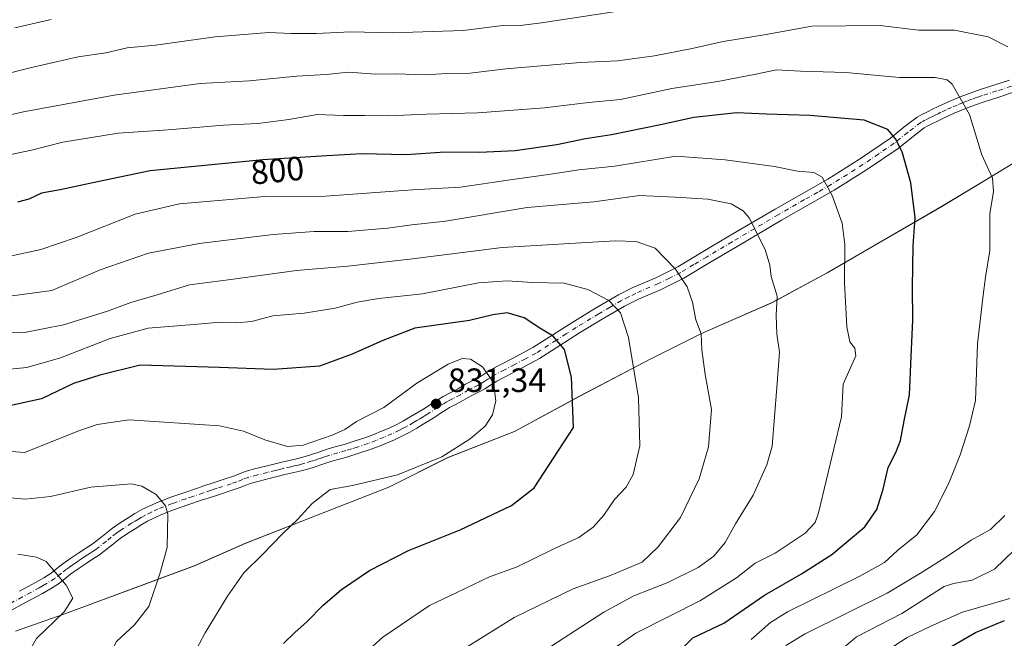
# Model space of a CAD drawing. Units: metres. Extents: x 556349 to 559773, y 4721721 to 4724063.
# Drawn here: x 558735 to 559027, y 4723667 to 4723851 of the extents above; entities that cross this region are included whole.
import ezdxf
from ezdxf.enums import TextEntityAlignment as Align

# ---------------------------------------------------------------- set-up
doc = ezdxf.new("R2010")
doc.units = ezdxf.units.M
doc.header["$MEASUREMENT"] = 0
doc.linetypes.add('DGN Style 4', pattern=[2.638475, 1.318413, -0.659207, 0.001648, -0.659207])
for name, color, linetype, lineweight in [('Arbolado forestal CxS', 92, 'Continuous', 0), ('Camino Cxs', 7, 'Continuous', 0), ('Camino eje', 30, 'DGN Style 4', 13), ('Curva de nivel maestra', 30, 'Continuous', 30), ('Curva de nivel normal', 30, 'Continuous', 0), ('Entidad de ámbito territorial', 7, 'Continuous', 0), ('Entidad de ámbito territorial CxS', 92, 'Continuous', 0), ('Municipio', 91, 'Continuous', 13), ('Municipio CxS', 4, 'Continuous', 0), ('Punto de cota en terreno', 7, 'Continuous', 0), ('Rótulo de curva de nivel directora', 7, 'Continuous', 0), ('Rótulo de punto de cota en terreno', 7, 'Continuous', 0)]:
    doc.layers.add(name, color=color, linetype=linetype, lineweight=lineweight)
doc.styles.add('Style-Arial', font='txt')

# ---------------------------------------------------------------- blocks, each defined once
blk = doc.blocks.new('5PATER')
at = {"layer": 'Punto de cota en terreno', "linetype": 'Continuous', "lineweight": 0}
h = blk.add_hatch(color=51, dxfattribs=at)
edge = h.paths.add_edge_path()
edge.add_ellipse((0, 0), major_axis=(-0.11, -0.111), ratio=0.999422, start_angle=0, end_angle=360)

msp = doc.modelspace()

# ---------------------------------------------------------------- linework, layer by layer
at = {"layer": 'Arbolado forestal CxS', "color": 92, "linetype": 'Continuous', "lineweight": 0}
for points in [[(559144.3405, 4723871.9477, 770.268), (559112.0671, 4723863.4695, 775.5478), (559096.3069, 4723851.8695, 778.588), (559076.8665, 4723838.0599, 782.0131), (559059.9463, 4723827.2103, 785.9666), (559042.9061, 4723815.6005, 790.043), (559022.6957, 4723803.3207, 795.2892), (559008.9255, 4723795.0409, 798.5763), (558993.0053, 4723785.8509, 802.2929), (558974.9353, 4723775.3713, 806.6233), (558958.6349, 4723766.5613, 811.0251), (558937.6245, 4723757.3217, 815.0411), (558922.5845, 4723749.7919, 818.7565), (558901.4641, 4723738.7725, 825.0558), (558882.1237, 4723728.2827, 828.7391), (558862.3837, 4723720.5827, 830.3974), (558844.8031, 4723711.7527, 829.7889), (558821.2533, 4723702.4931, 829.8739), (558802.1429, 4723695.0533, 831.2887), (558787.0829, 4723688.4133, 833.5663), (558772.1427, 4723682.7935, 836.5009), (558748.3423, 4723674.0339, 840.4115), (558734.0321, 4723668.9343, 842.3386)], [(559096.3069, 4723851.8695, 778.588), (559076.8665, 4723838.0599, 782.0131), (559059.9463, 4723827.2103, 785.9666), (559042.9061, 4723815.6005, 790.043), (559022.6957, 4723803.3207, 795.2892), (559008.9255, 4723795.0409, 798.5763), (558993.0053, 4723785.8509, 802.2929), (558974.9353, 4723775.3713, 806.6233), (558958.6349, 4723766.5613, 811.0251), (558937.6245, 4723757.3217, 815.0411), (558922.5845, 4723749.7919, 818.7565), (558901.4641, 4723738.7725, 825.0558), (558882.1237, 4723728.2827, 828.7391), (558862.3837, 4723720.5827, 830.3974), (558844.8031, 4723711.7527, 829.7889), (558821.2533, 4723702.4931, 829.8739), (558802.1429, 4723695.0533, 831.2887), (558787.0829, 4723688.4133, 833.5663), (558772.1427, 4723682.7935, 836.5009), (558748.3423, 4723674.0339, 840.4115), (558734.0321, 4723668.9343, 842.3386)], [(558734.0321, 4723668.9343, 842.3386), (558748.3423, 4723674.0339, 840.4115), (558772.1427, 4723682.7935, 836.5009), (558787.0829, 4723688.4133, 833.5663), (558802.1429, 4723695.0533, 831.2887), (558821.2533, 4723702.4931, 829.8739), (558844.8031, 4723711.7527, 829.7889), (558862.3837, 4723720.5827, 830.3974), (558882.1237, 4723728.2827, 828.7391), (558901.4641, 4723738.7725, 825.0558), (558922.5845, 4723749.7919, 818.7565), (558937.6245, 4723757.3217, 815.0411), (558958.6349, 4723766.5613, 811.0251), (558974.9353, 4723775.3713, 806.6233), (558993.0053, 4723785.8509, 802.2929), (559008.9255, 4723795.0409, 798.5763), (559022.6957, 4723803.3207, 795.2892), (559042.9061, 4723815.6005, 790.043), (559059.9463, 4723827.2103, 785.9666), (559076.8665, 4723838.0599, 782.0131), (559096.3069, 4723851.8695, 778.588)]]:
    msp.add_polyline3d(points, dxfattribs=at)
at = {"layer": 'Camino Cxs', "color": 7, "linetype": 'Continuous', "lineweight": 0}
for points in [[(558735.1501, 4723680.8201, 845.8646), (558740.1401, 4723683.5301, 845.436), (558742.3901, 4723684.8201, 845.4092), (558744.5701, 4723686.2001, 845.3573), (558746.3001, 4723687.5501, 845.3833), (558748.0201, 4723688.9401, 844.9639), (558750.4201, 4723690.6301, 844.5281), (558752.8401, 4723692.2801, 844.3474), (558754.8001, 4723693.5301, 843.6637), (558756.7401, 4723694.7801, 843.2318), (558759.7801, 4723697.1901, 843.0518), (558762.8101, 4723699.6101, 842.5725), (558765.1101, 4723701.1501, 842.0281), (558767.4301, 4723702.6301, 841.4518), (558769.4601, 4723703.9001, 841.0121), (558771.5301, 4723705.0801, 840.7709), (558775.6201, 4723707.0301, 840.5217), (558779.8501, 4723708.6501, 839.9231), (558783.9301, 4723710.0601, 839.6894), (558788.0201, 4723711.4501, 840.0441), (558790.2201, 4723712.1901, 840.0858), (558792.4101, 4723712.9201, 839.8059), (558794.1501, 4723713.4901, 839.1465), (558795.9001, 4723714.0601, 838.5778), (558799.0201, 4723715.0801, 837.9349), (558800.7101, 4723715.7901, 837.748), (558802.4301, 4723716.4601, 837.5731), (558805.3701, 4723717.2301, 837.6845), (558808.3101, 4723717.9801, 837.4837), (558810.7001, 4723718.5801, 837.1773), (558813.0801, 4723719.1801, 837.0638), (558815.2501, 4723719.6701, 837.0767), (558817.4201, 4723720.1501, 837.1956), (558819.3201, 4723720.6701, 837.1744), (558821.2101, 4723721.2401, 837.0809), (558823.9801, 4723722.1701, 836.6874), (558826.7601, 4723723.0801, 835.8303), (558829.1401, 4723723.7601, 835.4841), (558831.5301, 4723724.4401, 835.3598), (558834.7801, 4723725.4401, 835.2443), (558838.0101, 4723726.5001, 835.2498), (558840.3401, 4723727.3801, 835.311), (558842.6501, 4723728.3301, 835.1173), (558844.9201, 4723729.2901, 834.98), (558847.1501, 4723730.3401, 834.956), (558849.1801, 4723731.4301, 834.7706), (558851.1801, 4723732.5801, 834.3456), (558853.0501, 4723733.6901, 834.2707), (558854.9101, 4723734.8201, 834.3967), (558858.3501, 4723737.0801, 834.934), (558859.6301, 4723737.8901, 835.0859), (558860.9201, 4723738.6601, 835.1912), (558863.0301, 4723739.7701, 835.3234), (558865.1501, 4723740.8601, 835.1998), (558866.3601, 4723741.5801, 835.1415), (558867.5801, 4723742.3101, 835.067), (558869.4901, 4723743.2701, 834.5041), (558871.3901, 4723744.2201, 834.0429), (558874.9701, 4723746.5401, 833.5138), (558881.3101, 4723749.8401, 832.1669), (558887.5801, 4723753.2101, 830.2198), (558893.5101, 4723756.9801, 828.7022), (558899.4201, 4723760.7601, 826.3958), (558906.1401, 4723764.8601, 824.6232), (558912.9501, 4723768.8201, 822.3174), (558917.2701, 4723771.0001, 821.7019), (558924.0201, 4723773.9201, 821.0216), (558930.5501, 4723777.1801, 819.1719), (558938.1401, 4723781.6901, 817.6521), (558945.7201, 4723786.2001, 815.3347), (558959.4401, 4723794.2801, 811.5214), (558967.2401, 4723798.7401, 809.527), (558975.0701, 4723803.1901, 808.4193), (558984.4901, 4723809.1001, 806.3075), (558993.6901, 4723815.3501, 803.2889), (558997.6501, 4723818.5601, 801.1012), (559001.6301, 4723821.5701, 800.1234), (559003.0301, 4723822.3501, 799.835), (559004.4601, 4723823.0801, 799.8659), (559006.1401, 4723823.9201, 800.0003), (559007.8501, 4723824.7601, 800.0923), (559011.0701, 4723826.2201, 799.434), (559014.3501, 4723827.5901, 798.3421), (559017.3301, 4723828.7401, 797.3976), (559020.3001, 4723829.7801, 796.9671), (559024.6501, 4723831.1901, 795.9602), (559029.0001, 4723832.5701, 794.8584)], [(558735.1501, 4723680.8201, 845.8646), (558740.1401, 4723683.5301, 845.436), (558742.3901, 4723684.8201, 845.4092), (558744.5701, 4723686.2001, 845.3573), (558746.3001, 4723687.5501, 845.3833), (558748.0201, 4723688.9401, 844.9639), (558750.4201, 4723690.6301, 844.5281), (558752.8401, 4723692.2801, 844.3474), (558754.8001, 4723693.5301, 843.6637), (558756.7401, 4723694.7801, 843.2318), (558759.7801, 4723697.1901, 843.0518), (558762.8101, 4723699.6101, 842.5725), (558765.1101, 4723701.1501, 842.0281), (558767.4301, 4723702.6301, 841.4518), (558769.4601, 4723703.9001, 841.0121), (558771.5301, 4723705.0801, 840.7709), (558775.6201, 4723707.0301, 840.5217), (558779.8501, 4723708.6501, 839.9231), (558783.9301, 4723710.0601, 839.6894), (558788.0201, 4723711.4501, 840.0441), (558790.2201, 4723712.1901, 840.0858), (558792.4101, 4723712.9201, 839.8059), (558794.1501, 4723713.4901, 839.1465), (558795.9001, 4723714.0601, 838.5778), (558799.0201, 4723715.0801, 837.9349), (558800.7101, 4723715.7901, 837.748), (558802.4301, 4723716.4601, 837.5731), (558805.3701, 4723717.2301, 837.6845), (558808.3101, 4723717.9801, 837.4837), (558810.7001, 4723718.5801, 837.1773), (558813.0801, 4723719.1801, 837.0638), (558815.2501, 4723719.6701, 837.0767), (558817.4201, 4723720.1501, 837.1956), (558819.3201, 4723720.6701, 837.1744), (558821.2101, 4723721.2401, 837.0809), (558823.9801, 4723722.1701, 836.6874), (558826.7601, 4723723.0801, 835.8303), (558829.1401, 4723723.7601, 835.4841), (558831.5301, 4723724.4401, 835.3598), (558834.7801, 4723725.4401, 835.2443), (558838.0101, 4723726.5001, 835.2498), (558840.3401, 4723727.3801, 835.311), (558842.6501, 4723728.3301, 835.1173), (558844.9201, 4723729.2901, 834.98), (558847.1501, 4723730.3401, 834.956), (558849.1801, 4723731.4301, 834.7706), (558851.1801, 4723732.5801, 834.3456), (558853.0501, 4723733.6901, 834.2707), (558854.9101, 4723734.8201, 834.3967), (558858.3501, 4723737.0801, 834.934), (558859.6301, 4723737.8901, 835.0859), (558860.9201, 4723738.6601, 835.1912), (558863.0301, 4723739.7701, 835.3234), (558865.1501, 4723740.8601, 835.1998), (558866.3601, 4723741.5801, 835.1415), (558867.5801, 4723742.3101, 835.067), (558869.4901, 4723743.2701, 834.5041), (558871.3901, 4723744.2201, 834.0429), (558874.9701, 4723746.5401, 833.5138), (558881.3101, 4723749.8401, 832.1669), (558887.5801, 4723753.2101, 830.2198), (558893.5101, 4723756.9801, 828.7022), (558899.4201, 4723760.7601, 826.3958), (558906.1401, 4723764.8601, 824.6232), (558912.9501, 4723768.8201, 822.3174), (558917.2701, 4723771.0001, 821.7019), (558924.0201, 4723773.9201, 821.0216), (558930.5501, 4723777.1801, 819.1719), (558938.1401, 4723781.6901, 817.6521), (558945.7201, 4723786.2001, 815.3347), (558959.4401, 4723794.2801, 811.5214), (558967.2401, 4723798.7401, 809.527), (558975.0701, 4723803.1901, 808.4193), (558984.4901, 4723809.1001, 806.3075), (558993.6901, 4723815.3501, 803.2889), (558997.6501, 4723818.5601, 801.1012), (559001.6301, 4723821.5701, 800.1234), (559003.0301, 4723822.3501, 799.835), (559004.4601, 4723823.0801, 799.8659), (559006.1401, 4723823.9201, 800.0003), (559007.8501, 4723824.7601, 800.0923), (559011.0701, 4723826.2201, 799.434), (559014.3501, 4723827.5901, 798.3421), (559017.3301, 4723828.7401, 797.3976), (559020.3001, 4723829.7801, 796.9671), (559024.6501, 4723831.1901, 795.9602), (559029.0001, 4723832.5701, 794.8584)], [(559030.2601, 4723828.9601, 795.3859), (559025.8201, 4723827.5501, 795.6441), (559021.5201, 4723826.1601, 796.6701), (559018.6501, 4723825.1501, 797.2239), (559015.7701, 4723824.0501, 797.9312), (559012.6001, 4723822.7201, 798.6053), (559009.4801, 4723821.3001, 799.4118), (559007.8301, 4723820.5001, 799.8997), (559006.1901, 4723819.6701, 800.1307), (559004.8201, 4723818.9701, 800.2639), (559003.7101, 4723818.3601, 800.375), (559000.0001, 4723815.5501, 801.3416), (558995.9701, 4723812.2801, 802.5629), (558986.5701, 4723805.9001, 805.8505), (558977.0301, 4723799.9101, 808.2371), (558969.1301, 4723795.4301, 809.3377), (558961.3501, 4723790.9801, 811.6869), (558947.6701, 4723782.9201, 814.4819), (558940.0901, 4723778.4101, 816.3927), (558932.3801, 4723773.8201, 818.1991), (558925.6301, 4723770.4601, 821.1463), (558918.8901, 4723767.5401, 820.8386), (558914.7701, 4723765.4701, 822.423), (558908.1001, 4723761.5801, 824.0948), (558901.4401, 4723757.5201, 825.9538), (558895.5701, 4723753.7601, 828.1905), (558889.5101, 4723749.9101, 829.8158), (558883.0901, 4723746.4701, 831.3297), (558876.9001, 4723743.2401, 832.8768), (558875.2601, 4723742.1701, 833.1742), (558873.2801, 4723740.9001, 833.5588), (558871.1901, 4723739.8501, 833.8813), (558869.4101, 4723738.9601, 834.1111), (558868.3201, 4723738.3101, 834.1657), (558867.0001, 4723737.5201, 834.1841), (558864.7901, 4723736.3801, 834.4058), (558862.7901, 4723735.3401, 834.3583), (558861.6301, 4723734.6301, 834.1776), (558860.4101, 4723733.8701, 833.934), (558858.7201, 4723732.7601, 833.5129), (558856.9501, 4723731.6001, 833.7581), (558855.0201, 4723730.4201, 834.2786), (558853.1001, 4723729.2901, 834.5835), (558851.0301, 4723728.1001, 834.7666), (558848.8601, 4723726.9301, 834.8343), (558846.4801, 4723725.8101, 834.8363), (558844.1201, 4723724.8101, 834.6317), (558841.7401, 4723723.8301, 834.255), (558839.2801, 4723722.9001, 834.1055), (558835.9401, 4723721.8001, 834.431), (558832.6101, 4723720.7801, 834.9717), (558830.1901, 4723720.0901, 835.1515), (558827.8901, 4723719.4301, 835.2148), (558825.1901, 4723718.5401, 835.3913), (558822.3701, 4723717.6001, 835.3081), (558820.3701, 4723717.0001, 835.4504), (558818.3401, 4723716.4501, 835.5391), (558813.9701, 4723715.4601, 836.3358), (558811.6301, 4723714.8801, 836.8648), (558809.2501, 4723714.2801, 837.3387), (558806.3201, 4723713.5301, 837.4554), (558803.6001, 4723712.8201, 836.8184), (558802.1401, 4723712.2501, 836.7274), (558800.3601, 4723711.5001, 837.4036), (558798.6501, 4723710.9401, 837.7284), (558793.6101, 4723709.3001, 838.0364), (558791.4301, 4723708.5701, 837.8178), (558789.2501, 4723707.8301, 837.6494), (558785.1701, 4723706.4501, 838.6564), (558781.1501, 4723705.0601, 839.8068), (558777.1301, 4723703.5201, 839.9875), (558773.1701, 4723701.6401, 840.567), (558771.4801, 4723700.6501, 841.0248), (558769.4701, 4723699.4001, 841.4677), (558767.2001, 4723697.9501, 841.7732), (558765.0701, 4723696.5301, 842.4244), (558762.1601, 4723694.2001, 842.5381), (558758.9701, 4723691.6701, 842.8762), (558756.8501, 4723690.3101, 843.4466), (558754.9401, 4723689.1001, 843.9022), (558752.6001, 4723687.4901, 844.0861), (558750.3201, 4723685.8901, 844.4125), (558748.6701, 4723684.5601, 844.5001), (558746.7701, 4723683.0801, 844.486), (558744.3601, 4723681.5501, 844.8414), (558741.9901, 4723680.2001, 845.0581), (558736.9701, 4723677.4601, 845.1752), (558731.9501, 4723674.7701, 846.4268)], [(559030.2601, 4723828.9601, 795.3859), (559025.8201, 4723827.5501, 795.6441), (559021.5201, 4723826.1601, 796.6701), (559018.6501, 4723825.1501, 797.2239), (559015.7701, 4723824.0501, 797.9312), (559012.6001, 4723822.7201, 798.6053), (559009.4801, 4723821.3001, 799.4118), (559007.8301, 4723820.5001, 799.8997), (559006.1901, 4723819.6701, 800.1307), (559004.8201, 4723818.9701, 800.2639), (559003.7101, 4723818.3601, 800.375), (559000.0001, 4723815.5501, 801.3416), (558995.9701, 4723812.2801, 802.5629), (558986.5701, 4723805.9001, 805.8505), (558977.0301, 4723799.9101, 808.2371), (558969.1301, 4723795.4301, 809.3377), (558961.3501, 4723790.9801, 811.6869), (558947.6701, 4723782.9201, 814.4819), (558940.0901, 4723778.4101, 816.3927), (558932.3801, 4723773.8201, 818.1991), (558925.6301, 4723770.4601, 821.1463), (558918.8901, 4723767.5401, 820.8386), (558914.7701, 4723765.4701, 822.423), (558908.1001, 4723761.5801, 824.0948), (558901.4401, 4723757.5201, 825.9538), (558895.5701, 4723753.7601, 828.1905), (558889.5101, 4723749.9101, 829.8158), (558883.0901, 4723746.4701, 831.3297), (558876.9001, 4723743.2401, 832.8768), (558875.2601, 4723742.1701, 833.1742), (558873.2801, 4723740.9001, 833.5588), (558871.1901, 4723739.8501, 833.8813), (558869.4101, 4723738.9601, 834.1111), (558868.3201, 4723738.3101, 834.1657), (558867.0001, 4723737.5201, 834.1841), (558864.7901, 4723736.3801, 834.4058), (558862.7901, 4723735.3401, 834.3583), (558861.6301, 4723734.6301, 834.1776), (558860.4101, 4723733.8701, 833.934), (558858.7201, 4723732.7601, 833.5129), (558856.9501, 4723731.6001, 833.7581), (558855.0201, 4723730.4201, 834.2786), (558853.1001, 4723729.2901, 834.5835), (558851.0301, 4723728.1001, 834.7666), (558848.8601, 4723726.9301, 834.8343), (558846.4801, 4723725.8101, 834.8363), (558844.1201, 4723724.8101, 834.6317), (558841.7401, 4723723.8301, 834.255), (558839.2801, 4723722.9001, 834.1055), (558835.9401, 4723721.8001, 834.431), (558832.6101, 4723720.7801, 834.9717), (558830.1901, 4723720.0901, 835.1515), (558827.8901, 4723719.4301, 835.2148), (558825.1901, 4723718.5401, 835.3913), (558822.3701, 4723717.6001, 835.3081), (558820.3701, 4723717.0001, 835.4504), (558818.3401, 4723716.4501, 835.5391), (558813.9701, 4723715.4601, 836.3358), (558811.6301, 4723714.8801, 836.8648), (558809.2501, 4723714.2801, 837.3387), (558806.3201, 4723713.5301, 837.4554), (558803.6001, 4723712.8201, 836.8184), (558802.1401, 4723712.2501, 836.7274), (558800.3601, 4723711.5001, 837.4036), (558798.6501, 4723710.9401, 837.7284), (558793.6101, 4723709.3001, 838.0364), (558791.4301, 4723708.5701, 837.8178), (558789.2501, 4723707.8301, 837.6494), (558785.1701, 4723706.4501, 838.6564), (558781.1501, 4723705.0601, 839.8068), (558777.1301, 4723703.5201, 839.9875), (558773.1701, 4723701.6401, 840.567), (558771.4801, 4723700.6501, 841.0248), (558769.4701, 4723699.4001, 841.4677), (558767.2001, 4723697.9501, 841.7732), (558765.0701, 4723696.5301, 842.4244), (558762.1601, 4723694.2001, 842.5381), (558758.9701, 4723691.6701, 842.8762), (558756.8501, 4723690.3101, 843.4466), (558754.9401, 4723689.1001, 843.9022), (558752.6001, 4723687.4901, 844.0861), (558750.3201, 4723685.8901, 844.4125), (558748.6701, 4723684.5601, 844.5001), (558746.7701, 4723683.0801, 844.486), (558744.3601, 4723681.5501, 844.8414), (558741.9901, 4723680.2001, 845.0581), (558736.9701, 4723677.4601, 845.1752), (558731.9501, 4723674.7701, 846.4268)]]:
    msp.add_polyline3d(points, dxfattribs=at)
at = {"layer": 'Camino eje', "color": 30, "linetype": 'DGN Style 4', "lineweight": 13}
msp.add_polyline3d([(559029.6301, 4723830.7651, 795.0885), (559025.2351, 4723829.3701, 795.7451), (559020.9101, 4723827.9701, 796.4299), (559019.4751, 4723827.4651, 796.591), (559017.9901, 4723826.9451, 796.9453), (559016.5501, 4723826.3951, 797.4722), (559015.0601, 4723825.8201, 798.0592), (559013.4751, 4723825.1551, 798.5792), (559011.8351, 4723824.4701, 798.9868), (559010.2251, 4723823.7401, 799.2907), (559008.6651, 4723823.0301, 799.5327), (559007.8101, 4723822.6101, 799.6369), (559006.9851, 4723822.2101, 799.738), (559006.1451, 4723821.7901, 799.8238), (559005.3251, 4723821.3751, 799.9068), (559003.9251, 4723820.6601, 800.0464), (559003.3701, 4723820.3551, 800.1036), (559002.6701, 4723819.9651, 800.1756), (558998.8251, 4723817.0551, 801.1182), (558994.8301, 4723813.8151, 802.7198), (558990.1301, 4723810.6251, 804.6634), (558985.5301, 4723807.5001, 805.9558), (558976.0501, 4723801.5501, 808.0995), (558972.1001, 4723799.3101, 808.2445), (558968.1851, 4723797.0851, 809.1068), (558960.3951, 4723792.6301, 811.3568), (558946.6951, 4723784.5601, 814.8511), (558939.1151, 4723780.0501, 816.8893), (558935.3201, 4723777.7951, 817.5248), (558931.4651, 4723775.5001, 818.7297), (558928.0901, 4723773.8201, 819.8979), (558924.8251, 4723772.1901, 820.8469), (558918.0801, 4723769.2701, 821.192), (558916.0201, 4723768.2351, 821.3614), (558913.8601, 4723767.1451, 822.1392), (558910.4551, 4723765.1651, 823.5927), (558907.1201, 4723763.2201, 824.0565), (558900.4301, 4723759.1401, 826.0917), (558897.4751, 4723757.2501, 826.5014), (558894.5401, 4723755.3701, 828.2294), (558888.5451, 4723751.5601, 829.88), (558885.3351, 4723749.8401, 830.9978), (558882.2001, 4723748.1551, 831.546), (558879.1051, 4723746.5401, 832.4684), (558875.9351, 4723744.8901, 833.1813), (558875.0401, 4723744.3101, 833.308), (558874.2201, 4723743.7751, 833.4157), (558873.3251, 4723743.1951, 833.5248), (558872.3351, 4723742.5601, 833.6565), (558871.2901, 4723742.0351, 833.9513), (558869.4501, 4723741.1151, 834.3657), (558868.4951, 4723740.6351, 834.5222), (558866.0751, 4723739.1901, 834.6858), (558863.9101, 4723738.0751, 834.8011), (558862.9101, 4723737.5551, 834.8468), (558861.8551, 4723737.0001, 834.7973), (558861.2101, 4723736.6151, 834.7123), (558860.6301, 4723736.2601, 834.6244), (558859.9901, 4723735.8551, 834.5132), (558859.3801, 4723735.4751, 834.399), (558855.9301, 4723733.2101, 833.7929), (558854.9651, 4723732.6201, 833.7356), (558854.0351, 4723732.0551, 833.9337), (558853.0751, 4723731.4901, 834.1565), (558852.1401, 4723730.9351, 834.3533), (558850.1051, 4723729.7651, 834.6879), (558849.0901, 4723729.2201, 834.762), (558848.0051, 4723728.6351, 834.7769), (558845.7001, 4723727.5501, 834.8517), (558843.3851, 4723726.5701, 834.8905), (558841.0401, 4723725.6051, 834.7691), (558838.6451, 4723724.7001, 834.6649), (558835.3601, 4723723.6201, 834.6993), (558833.7351, 4723723.1201, 834.812), (558832.0701, 4723722.6101, 834.9494), (558829.6651, 4723721.9251, 835.233), (558827.3251, 4723721.2551, 835.4618), (558825.9351, 4723720.8001, 835.7588), (558824.5851, 4723720.3551, 835.9713), (558823.2001, 4723719.8901, 836.1088), (558821.7901, 4723719.4201, 836.1468), (558819.8451, 4723718.8351, 836.0977), (558818.8951, 4723718.5751, 836.0512), (558817.8801, 4723718.3001, 835.9785), (558816.7551, 4723718.0451, 835.9753), (558815.6701, 4723717.8051, 836.0312), (558813.5251, 4723717.3201, 836.3071), (558812.3351, 4723717.0201, 836.5724), (558811.1651, 4723716.7301, 836.8444), (558808.7801, 4723716.1301, 837.3721), (558805.8451, 4723715.3801, 837.5204), (558803.0151, 4723714.6401, 837.1283), (558801.4251, 4723714.0201, 837.1452), (558799.6901, 4723713.2901, 837.3679), (558798.0551, 4723712.7551, 837.6387), (558793.8801, 4723711.3951, 838.821), (558793.0101, 4723711.1101, 838.9342), (558791.9151, 4723710.7451, 838.9619), (558789.7251, 4723710.0101, 838.8878), (558786.5951, 4723708.9501, 838.7353), (558784.5501, 4723708.2551, 838.8422), (558780.5001, 4723706.8551, 839.6849), (558776.3751, 4723705.2751, 840.2546), (558774.3301, 4723704.3001, 840.3822), (558772.3501, 4723703.3601, 840.5157), (558771.3151, 4723702.7701, 840.664), (558770.4701, 4723702.2751, 840.8669), (558769.4651, 4723701.6501, 841.1554), (558768.4501, 4723701.0151, 841.3947), (558766.1551, 4723699.5501, 841.8946), (558765.0901, 4723698.8401, 842.1462), (558763.9401, 4723698.0701, 842.412), (558762.4251, 4723696.8601, 842.6872), (558760.9701, 4723695.6951, 842.7807), (558757.8551, 4723693.2251, 842.8921), (558756.7951, 4723692.5451, 843.0812), (558755.8251, 4723691.9201, 843.4604), (558754.8701, 4723691.3151, 843.7749), (558753.8901, 4723690.6901, 844.028), (558752.6801, 4723689.8651, 844.2389), (558751.5101, 4723689.0601, 844.3723), (558750.3701, 4723688.2601, 844.5749), (558749.1701, 4723687.4151, 844.8564), (558747.4851, 4723686.0551, 844.9729), (558745.6701, 4723684.6401, 844.9375), (558743.3751, 4723683.1851, 845.0145), (558742.1901, 4723682.5101, 845.0707), (558741.0651, 4723681.8651, 845.1563), (558738.5551, 4723680.4951, 845.2636), (558736.0601, 4723679.1401, 845.5138), (558731.0501, 4723676.4551, 846.5982)], dxfattribs=at)
at = {"layer": 'Curva de nivel maestra', "color": 30, "linetype": 'Continuous', "lineweight": 30, "flags": 128}
for points, elevation in [([(558926.18, 4723658.0701), (558935.04, 4723667.0501), (558944.23, 4723671.3401), (558956.32, 4723679.6701), (558967.32, 4723686.0501), (558976.33, 4723691.7301), (558986.04, 4723699.9401), (558989.66, 4723705.1401), (558991.51, 4723711.1801), (558993.01, 4723717.6101), (558995.33, 4723722.0201), (558996.68, 4723725.5801), (558997.72, 4723731.4001), (558999.36, 4723739.1101), (558999.72, 4723748.2801), (559000.34, 4723761.4001), (559000.19, 4723770.9701), (559000.46, 4723783.4201), (559001.06, 4723791.6901), (558999.76, 4723802.0601), (558997.14, 4723811.2601), (558995.23, 4723815.1801), (558992.87, 4723817.9001), (558985.89, 4723820.6601), (558969.8, 4723822.0601), (558956.86, 4723822.4301), (558947.98, 4723822.8601), (558935.32, 4723821.5201), (558925.46, 4723819.2601), (558910.86, 4723816.3801), (558903.13, 4723815.1401), (558894.66, 4723813.3701), (558882.34, 4723811.6001), (558871.67, 4723811.0601), (558861.5, 4723811.1501), (558849.99, 4723810.4201), (558836.84, 4723810.6801), (558826.42, 4723810.0701), (558807.4, 4723808.9001), (558773.94, 4723805.6101), (558758.3, 4723802.3701), (558747.25, 4723799.9601), (558741.7, 4723799.0501), (558738, 4723797.2801), (558734.55, 4723796.3701)], 800), ([(558813.59, 4723665.3401), (558817.04, 4723668.7201), (558820.48, 4723671.7201), (558825.3, 4723676.7201), (558830.71, 4723681.3801), (558839.07, 4723687.0401), (558850.64, 4723692.9601), (558866.02, 4723699.0701), (558881.26, 4723706.2701), (558887.98, 4723711.5201), (558899.66, 4723729.4701), (558899.06, 4723744.3401), (558896.94, 4723752.5901), (558893.62, 4723756.6001), (558889.58, 4723758.8901), (558884.94, 4723762.0101), (558879.9, 4723763.4501), (558875.67, 4723762.8801), (558868.71, 4723761.2601), (558852.5, 4723758.9501), (558843.05, 4723755.2701), (558833.92, 4723751.2601), (558824.22, 4723747.6401), (558810.5, 4723746.6801), (558794.58, 4723747.2601), (558771.02, 4723747.9701), (558759.06, 4723745.0201), (558751.19, 4723742.4801), (558741.72, 4723737.9201), (558731.33, 4723735.7201)], 825), ([(559010.21, 4723663.5601), (559018.91, 4723668.5601), (559027.54, 4723672.1801)], 775)]:
    msp.add_lwpolyline(points, dxfattribs=dict(at, elevation=elevation))
at = {"layer": 'Curva de nivel normal', "color": 30, "linetype": 'Continuous', "lineweight": 0, "flags": 128}
for points, elevation in [([(558911.62, 4723852.8501), (558890.1, 4723849.5801), (558883, 4723848.7301), (558878.6, 4723848.8101), (558866.9, 4723847.3301), (558845.94, 4723846.6501), (558833.45, 4723846.9001), (558823.37, 4723846.4001), (558815.74, 4723846.4001), (558809.23, 4723846.6801), (558793.25, 4723845.3901), (558775.52, 4723842.9601), (558767.12, 4723842.1101), (558760.83, 4723840.6301), (558752.58, 4723839.4501), (558738.7, 4723836.2901), (558721.03, 4723831.8401)], 785), ([(559028.57, 4723842.4901), (559022.72, 4723845.3901), (559012.66, 4723847.4401), (559001.98, 4723847.3801), (558990.6, 4723848.7601), (558970.32, 4723848.5501), (558956.84, 4723846.0801), (558944.06, 4723844.0601), (558934.84, 4723841.9701), (558923.66, 4723839.7401), (558912.66, 4723838.3401), (558901.66, 4723837.7901), (558879.56, 4723835.8901), (558868.9, 4723834.6301), (558862.05, 4723834.5001), (558855.62, 4723834.1801), (558846.83, 4723834.4001), (558840.75, 4723834.3501), (558832.79, 4723834.9501), (558826.24, 4723834.2401), (558817.38, 4723833.7201), (558803.46, 4723832.3401), (558788.84, 4723831.5701), (558763.31, 4723828.1501), (558736.83, 4723823.2401), (558722.78, 4723820.1601)], 790), ([(558744.58, 4723850.5901), (558733.82, 4723848.0701)], 780), ([(558952.32, 4723666.5101), (558958.05, 4723671.5901), (558963.16, 4723674.7601), (558984.36, 4723685.1701), (558991.88, 4723689.3701), (558995.93, 4723693.0401), (559001.49, 4723697.5801), (559006.72, 4723704.5201), (559011.05, 4723712.9101), (559014.36, 4723721.3701), (559017.14, 4723729.9801), (559018.93, 4723737.4801), (559019.52, 4723754.3101), (559021.17, 4723768.7001), (559021.86, 4723774.0601), (559023.22, 4723781.9701), (559023.15, 4723792.8701), (559024.27, 4723799.4801), (559023.98, 4723803.5101), (559020.84, 4723810.3501), (559017.14, 4723822.3401), (559012.04, 4723831.4101), (559010.54, 4723832.6901), (559006.97, 4723833.3401), (558996.34, 4723833.3801), (558980.49, 4723834.8601), (558967.03, 4723835.2401), (558959.89, 4723835.5801), (558953.77, 4723834.3001), (558942.49, 4723832.1401), (558928.81, 4723830.1301), (558913.55, 4723826.7901), (558904.08, 4723825.9201), (558891.04, 4723824.3201), (558871.21, 4723822.8801), (558856, 4723822.4801), (558844.67, 4723821.9901), (558837.68, 4723822.1101), (558831.32, 4723822.1001), (558823.53, 4723822.3401), (558815.16, 4723820.9001), (558805.97, 4723819.6901), (558795.76, 4723819.1801), (558779.33, 4723817.7901), (558764.44, 4723816.7801), (558748.03, 4723814.1901), (558738.7, 4723811.8101), (558726.37, 4723809.2201)], 795), ([(558909.29, 4723662.3001), (558918.09, 4723668.3601), (558937.28, 4723678.0501), (558947.96, 4723684.8401), (558953.56, 4723689.2101), (558959.46, 4723692.1601), (558968.37, 4723698.0401), (558971.32, 4723701.2501), (558972.29, 4723704.1301), (558979.17, 4723732.6301), (558979.65, 4723742.3201), (558983.41, 4723750.7101), (558983.11, 4723753.0001), (558981.67, 4723754.8901), (558980.76, 4723759.3401), (558980.02, 4723772.4201), (558980.13, 4723783.7401), (558979.34, 4723790.1501), (558976.43, 4723798.3101), (558973.47, 4723803.7601), (558970.94, 4723805.1601), (558966.09, 4723805.5001), (558959.26, 4723806.9401), (558944.63, 4723808.9501), (558929.99, 4723809.9701), (558911.87, 4723807.0501), (558901.16, 4723805.9801), (558892.87, 4723804.6401), (558880.86, 4723802.9701), (558866.1, 4723800.7701), (558851.86, 4723800.0501), (558826.01, 4723798.1601), (558808.01, 4723798.0401), (558782.64, 4723795.8501), (558769.51, 4723792.8001), (558752.02, 4723785.8501), (558741.52, 4723782.3001), (558732.42, 4723780.2901)], 805), ([(558888.14, 4723661.4001), (558908.62, 4723674.5901), (558917.53, 4723679.4401), (558927.63, 4723683.4601), (558936.65, 4723687.9001), (558941.29, 4723691.2401), (558944.65, 4723695.2901), (558947.7, 4723700.8901), (558952.96, 4723709.3601), (558957.04, 4723718.4001), (558958.54, 4723723.9201), (558959.93, 4723741.3101), (558960.73, 4723751.7701), (558959.93, 4723757.2701), (558959.74, 4723762.7801), (558960.03, 4723768.4101), (558958.25, 4723774.3001), (558957.93, 4723777.6401), (558956.51, 4723782.2701), (558951.77, 4723791.6701), (558950.02, 4723793.7301), (558946.42, 4723795.8401), (558939.45, 4723797.2401), (558929.75, 4723797.8001), (558919.22, 4723798.3301), (558905.66, 4723796.4601), (558885.83, 4723794.7301), (558861.67, 4723790.6801), (558851.67, 4723789.5901), (558844.38, 4723788.5801), (558832.66, 4723787.6001), (558822.61, 4723787.6501), (558810.49, 4723786.7401), (558788.5, 4723784.0601), (558773.44, 4723781.2401), (558759.09, 4723776.2301), (558744.8, 4723770.1301), (558730.84, 4723768.2701)], 810), ([(558868.06, 4723664.3401), (558882.05, 4723673.0001), (558899.56, 4723681.5301), (558910.33, 4723685.4101), (558920.02, 4723689.4701), (558924.77, 4723693.9901), (558931.34, 4723702.7201), (558936.96, 4723714.1601), (558939.66, 4723723.7001), (558940.54, 4723734.8301), (558938.71, 4723745.1801), (558937.7, 4723752.5501), (558937.54, 4723757.2801), (558935.94, 4723761.4101), (558934.92, 4723766.6901), (558933.38, 4723771.1801), (558929.94, 4723776.4201), (558923.9, 4723782.7101), (558918.18, 4723784.6801), (558912, 4723784.8301), (558878.42, 4723782.8801), (558851.01, 4723779.4001), (558832.64, 4723777.3201), (558817.4, 4723776.0501), (558797.94, 4723773.3801), (558785.69, 4723771.8301), (558776.02, 4723768.8701), (558768.25, 4723766.6001), (558761.26, 4723763.9401), (558748.29, 4723759.8901), (558736.18, 4723757.5301), (558725.07, 4723757.7001)], 815), ([(558825.46, 4723651.3801), (558843.02, 4723667.1601), (558856.89, 4723676.5801), (558864.78, 4723680.3201), (558874.67, 4723685.1601), (558882.86, 4723688.0701), (558893.74, 4723693.3901), (558901.18, 4723696.7601), (558905.48, 4723699.8101), (558908.61, 4723703.3801), (558911.81, 4723708.0401), (558915.24, 4723711.7701), (558917.33, 4723715.5301), (558919.3, 4723724.0201), (558918.9, 4723738.2801), (558915.93, 4723756.1201), (558913.52, 4723763.4901), (558910.11, 4723767.1001), (558903.86, 4723770.4501), (558896.86, 4723772.2801), (558887.47, 4723772.4601), (558879.9, 4723773.0201), (558871.44, 4723772.4001), (558854.82, 4723769.1201), (558841.82, 4723767.7201), (558835.42, 4723766.6801), (558828.86, 4723764.8501), (558819.72, 4723763.3801), (558810.37, 4723762.5601), (558804.01, 4723760.9001), (558799.58, 4723760.4901), (558794.77, 4723760.7301), (558786.88, 4723759.9801), (558773.33, 4723758.9401), (558762.06, 4723755.8301), (558747.36, 4723750.0901), (558737.37, 4723747.2501), (558728.03, 4723746.3501)], 820), ([(558776.79, 4723643.1801), (558790.28, 4723668.5001), (558796.88, 4723679.3701), (558801.75, 4723686.3201), (558807.21, 4723691.6301), (558813.23, 4723697.9001), (558817.68, 4723702.1301), (558822.01, 4723706.8901), (558827.44, 4723711.0601), (558834.07, 4723712.2501), (558847.39, 4723715.4301), (558860.5, 4723720.7601), (558868.96, 4723726.0601), (558873.36, 4723729.8201), (558875.59, 4723733.1801), (558876.54, 4723737.3601), (558875.91, 4723742.8501), (558872.61, 4723747.5001), (558869.09, 4723749.7801), (558866.62, 4723749.9801), (558862.41, 4723748.2201), (558853.13, 4723742.6201), (558843.32, 4723735.3901), (558835.2, 4723731.2301), (558831.75, 4723728.8801), (558828.01, 4723727.1301), (558819.35, 4723724.2101), (558814.68, 4723723.8301), (558808.01, 4723725.7901), (558801.68, 4723728.3501), (558794.58, 4723729.9801), (558767.73, 4723731.7501), (558758.24, 4723730.3101), (558752.8, 4723728.4801), (558736.71, 4723722.0501), (558725.03, 4723722.9301)], 830), ([(558734.74, 4723611.6201), (558738.36, 4723618.6001), (558743.73, 4723627.3901), (558745.92, 4723630.1801), (558747.61, 4723631.6601), (558749.02, 4723636.6601), (558752.76, 4723645.3901), (558753.84, 4723649.0301), (558755.27, 4723651.6701), (558759.5, 4723657.5201), (558764, 4723665.9601), (558769.35, 4723670.8701), (558773.56, 4723676.3401), (558776.8, 4723685.9901), (558779.05, 4723693.8201), (558779.22, 4723703.7501), (558778.48, 4723706.1901), (558775.79, 4723709.5601), (558771.51, 4723712.0701), (558768.46, 4723712.7401), (558756.36, 4723711.6901), (558744.41, 4723708.9601), (558736.89, 4723708.2101), (558731.41, 4723708.6301)], 835), ([(558962.59, 4723664.7501), (558968.35, 4723668.2301), (558992.74, 4723680.2501), (559002.64, 4723686.2401), (559010.97, 4723691.4601), (559017.67, 4723696.0001), (559023.43, 4723699.1701), (559027.67, 4723703.3601)], 790), ([(558972.31, 4723657.7701), (558983.65, 4723667.3301), (558997.11, 4723674.2401), (559009.62, 4723682.2401), (559012.44, 4723683.1501), (559017.92, 4723684.1401), (559024.61, 4723687.3701), (559033.31, 4723695.8001)], 785), ([(558733.91, 4723652.4001), (558737.58, 4723662.1301), (558740.22, 4723666.8401), (558748.42, 4723674.7001), (558751.04, 4723678.7701), (558749.04, 4723682.6001), (558743.1, 4723689.6201), (558740.26, 4723690.9101), (558734.67, 4723691.8601)], 840), ([(558993.06, 4723663.4801), (558998.63, 4723667.1401), (559005.66, 4723670.4801), (559015.08, 4723674.6601), (559029.09, 4723678.6501)], 780)]:
    msp.add_lwpolyline(points, dxfattribs=dict(at, elevation=elevation))
at = {"layer": 'Entidad de ámbito territorial', "color": 7, "linetype": 'Continuous', "lineweight": 0, "flags": 128}
msp.add_lwpolyline([(559096.265, 4723851.867), (559076.832, 4723838.066), (559059.911, 4723827.216), (559042.869, 4723815.601), (559022.659, 4723803.319), (559008.889, 4723795.042), (558992.968, 4723785.855), (558974.9, 4723775.374), (558958.593, 4723766.563), (558937.59, 4723757.324), (558922.543, 4723749.798), (558901.43, 4723738.777), (558882.091, 4723728.283), (558862.343, 4723720.583), (558844.766, 4723711.759), (558821.221, 4723702.493), (558802.106, 4723695.054), (558787.05, 4723688.417), (558772.11, 4723682.798), (558748.306, 4723674.04), (558733.997, 4723668.936)], dxfattribs=at)
at = {"layer": 'Entidad de ámbito territorial CxS', "color": 92, "linetype": 'Continuous', "lineweight": 0, "flags": 128}
msp.add_lwpolyline([(558733.997, 4723668.936), (558748.306, 4723674.04), (558772.11, 4723682.798), (558787.05, 4723688.417), (558802.106, 4723695.054), (558821.221, 4723702.493), (558844.766, 4723711.759), (558862.343, 4723720.583), (558882.091, 4723728.283), (558901.43, 4723738.777), (558922.543, 4723749.798), (558937.59, 4723757.324), (558958.593, 4723766.563), (558974.9, 4723775.374), (558992.968, 4723785.855), (559008.889, 4723795.042), (559022.659, 4723803.319), (559042.869, 4723815.601), (559059.911, 4723827.216), (559076.832, 4723838.066), (559096.265, 4723851.867)], dxfattribs=at)
at = {"layer": 'Municipio', "color": 91, "linetype": 'Continuous', "lineweight": 13, "flags": 128}
msp.add_lwpolyline([(559096.265, 4723851.867), (559076.832, 4723838.066), (559059.911, 4723827.216), (559042.869, 4723815.601), (559022.659, 4723803.319), (559008.889, 4723795.042), (558992.968, 4723785.855), (558974.9, 4723775.374), (558958.593, 4723766.563), (558937.59, 4723757.324), (558922.543, 4723749.798), (558901.43, 4723738.777), (558882.091, 4723728.283), (558862.343, 4723720.583), (558844.766, 4723711.759), (558821.221, 4723702.493), (558802.106, 4723695.054), (558787.05, 4723688.417), (558772.11, 4723682.798), (558748.306, 4723674.04), (558733.997, 4723668.936)], dxfattribs=at)
msp.add_lwpolyline([(559096.265, 4723851.867), (559076.832, 4723838.066), (559059.911, 4723827.216), (559042.869, 4723815.601), (559022.659, 4723803.319), (559008.889, 4723795.042), (558992.968, 4723785.855), (558974.9, 4723775.374), (558958.593, 4723766.563), (558937.59, 4723757.324), (558922.543, 4723749.798), (558901.43, 4723738.777), (558882.091, 4723728.283), (558862.343, 4723720.583), (558844.766, 4723711.759), (558821.221, 4723702.493), (558802.106, 4723695.054), (558787.05, 4723688.417), (558772.11, 4723682.798), (558748.306, 4723674.04), (558733.997, 4723668.936)], dxfattribs=at)
at = {"layer": 'Municipio CxS', "color": 4, "linetype": 'Continuous', "lineweight": 0, "flags": 128}
for points in [[(558733.997, 4723668.936), (558748.306, 4723674.04), (558772.11, 4723682.798), (558787.05, 4723688.417), (558802.106, 4723695.054), (558821.221, 4723702.493), (558844.766, 4723711.759), (558862.343, 4723720.583), (558882.091, 4723728.283), (558901.43, 4723738.777), (558922.543, 4723749.798), (558937.59, 4723757.324), (558958.593, 4723766.563), (558974.9, 4723775.374), (558992.968, 4723785.855), (559008.889, 4723795.042), (559022.659, 4723803.319), (559042.869, 4723815.601), (559059.911, 4723827.216), (559076.832, 4723838.066), (559096.265, 4723851.867)], [(559096.265, 4723851.867), (559076.832, 4723838.066), (559059.911, 4723827.216), (559042.869, 4723815.601), (559022.659, 4723803.319), (559008.889, 4723795.042), (558992.968, 4723785.855), (558974.9, 4723775.374), (558958.593, 4723766.563), (558937.59, 4723757.324), (558922.543, 4723749.798), (558901.43, 4723738.777), (558882.091, 4723728.283), (558862.343, 4723720.583), (558844.766, 4723711.759), (558821.221, 4723702.493), (558802.106, 4723695.054), (558787.05, 4723688.417), (558772.11, 4723682.798), (558748.306, 4723674.04), (558733.997, 4723668.936)]]:
    msp.add_lwpolyline(points, dxfattribs=at)

# ---------------------------------------------------------------- block references
at = {"layer": 'Punto de cota en terreno', "color": 7, "linetype": 'Continuous', "lineweight": 0, "xscale": 10, "yscale": 10, "zscale": 10}
msp.add_blockref('5PATER', (558858.82, 4723736.45, 831.34), dxfattribs=at)

# ---------------------------------------------------------------- texts
at = {"layer": 'Rótulo de curva de nivel directora', "color": 7, "linetype": 'Continuous', "lineweight": 0, "style": 'Style-Arial'}
msp.add_text('800', height=7, rotation=5.615551, dxfattribs=at).set_placement((558811.7231, 4723805.7771), align=Align.MIDDLE_CENTER)
at = {"layer": 'Rótulo de punto de cota en terreno', "color": 7, "linetype": 'Continuous', "lineweight": 0, "style": 'Style-Arial'}
msp.add_text('831,34', height=7, dxfattribs=at).set_placement((558862.3478, 4723739.9778))

doc.saveas('drawing.dxf')
